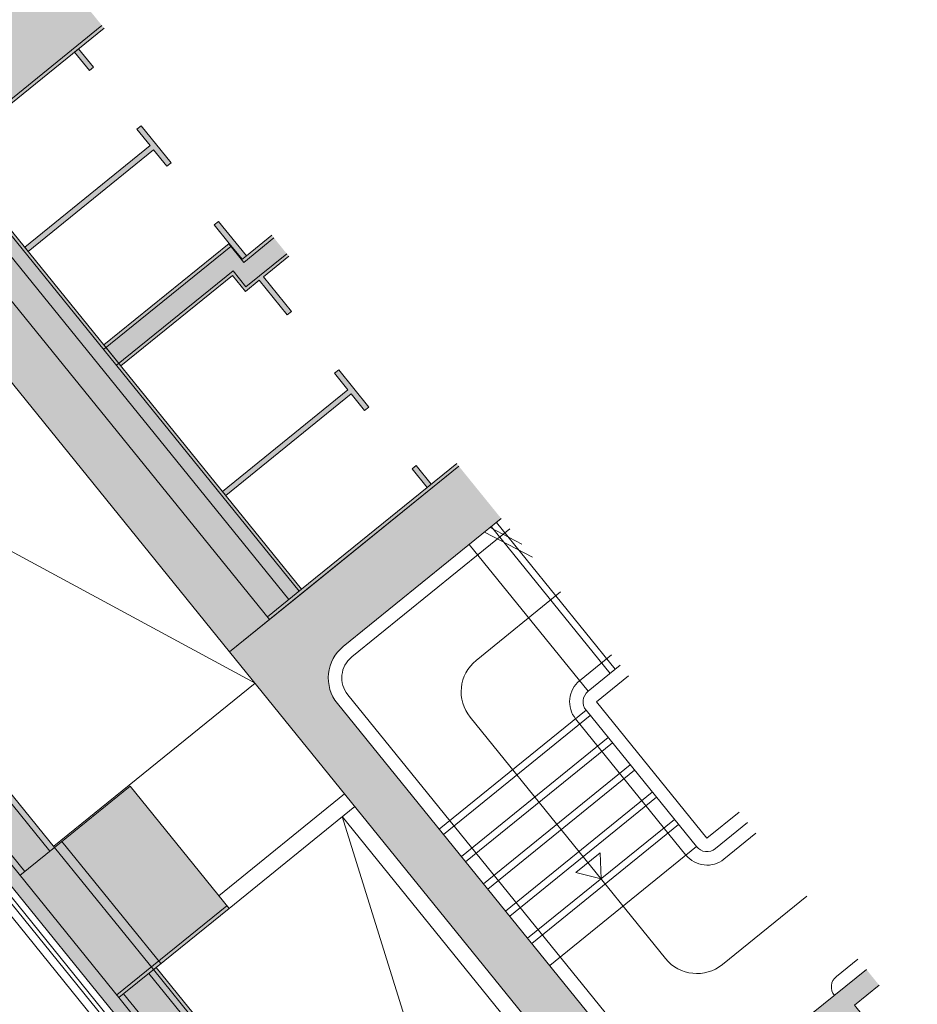
# Model space of a CAD drawing. Extents: x 6106 to 6370, y 343792 to 344213.
# Drawn here: x 6143 to 6150, y 344188 to 344195 of the extents above; entities that cross this region are included whole.
import ezdxf

# ---------------------------------------------------------------- set-up
doc = ezdxf.new("R2010")
doc.units = 0
doc.header["$LTSCALE"] = 4
doc.header["$PDMODE"] = 35
doc.header["$PDSIZE"] = 0.3
for name, pattern in [('AUSGEZOGEN', [0]), ('DASHED', [0.75, 0.5, -0.25]), ('MITTE', [2, 1.25, -0.25, 0.25, -0.25]), ('VERDECKT', [2.5, 2, -0.5])]:
    doc.linetypes.add(name, pattern=pattern)
doc.layers.get('0').update_dxf_attribs({"linetype": 'CONTINUOUS', "lineweight": 30})
doc.layers.get('Defpoints').update_dxf_attribs({"linetype": 'CONTINUOUS'})
for name, color, linetype, lineweight in [('A_00_UNBESTIMMT', 7, 'CONTINUOUS', 9), ('A_01_Bebauung_Bestand', 7, 'CONTINUOUS', 20), ('A_03_Stiege-Rampe_AN', 7, 'CONTINUOUS', 0), ('A_03_Technik', 7, 'MITTE', 0), ('A_04_Möblierung_Lose', 7, 'CONTINUOUS', 5), ('A_06_DIM_Kotenschnur', 7, 'CONTINUOUS', 5), ('A_06_Symbol Schacht', 252, 'CONTINUOUS', 13)]:
    doc.layers.add(name, color=color, linetype=linetype, lineweight=lineweight)
doc.layers.add('A_03_DS_Deckenraster', color=7, linetype='VERDECKT', lineweight=5, true_color=0xcc0099)
doc.layers.add('A_06_Solid_Bestand', color=7, linetype='CONTINUOUS', lineweight=0, true_color=0x595959)
doc.styles.get("Standard").update_dxf_attribs({"font": 'simplex.shx'})
doc.dimstyles.get("Standard").update_dxf_attribs({"dimtxt": 0.2, "dimasz": 0.15, "dimexe": 0.1, "dimexo": 0.0225, "dimgap": 0.09, "dimtad": 1, "dimzin": 0, "dimdsep": 46, "dimtxsty": 'Standard', "dimblk": 'ARCHTICK', "dimcen": 0.09, "dimclrd": 256, "dimclre": 256, "dimadec": 0, "dimazin": 0, "dimtfac": 1, "dimtofl": 0, "dimtmove": 0, "dimatfit": 3, "dimldrblk": 'ARCHTICK', "dimfxl": 0.12, "dimfxlon": 1, "dimtolj": 1, "dimtzin": 0, "dimlwd": 5, "dimlwe": 5, "dimarcsym": 0})

# ---------------------------------------------------------------- blocks, each defined once
blk = doc.blocks.new('Saal E2_DS Raster')
at = {"layer": 'A_03_DS_Deckenraster', "ltscale": 0.4}
for p, q in [((-0.06, -0.06), (-23.952, -0.06)), ((0, 0), (-23.9173, 0))]:
    blk.add_line(p, q, dxfattribs=at)
blk = doc.blocks.new('E2_Grundriss')
at = {"layer": 'A_06_Solid_Bestand', "ltscale": 10}
for points in [[(21.8072, 12.2971), (21.1832, 12.2971), (21.1832, 10.1115), (25.9832, 10.1115), (25.9832, 10.8185), (25.9832, 12.2971), (25.9592, 12.2971), (25.9592, 10.8185), (21.8072, 10.8185)], [(23.9832, 12.2971), (23.7832, 12.2971), (23.7832, 12.0545), (23.4542, 12.0545), (23.4542, 12.0145), (23.6312, 12.0145), (23.6312, 10.8185), (23.8312, 10.8185), (23.8312, 11.8825), (23.9832, 11.8825), (23.9832, 12.0145), (24.3122, 12.0145), (24.3122, 12.0545), (23.9832, 12.0545)], [(21.9842, 12.0545), (21.8072, 12.0545), (21.8072, 12.0145), (21.9842, 12.0145)], [(22.7392, 12.0145), (22.8962, 12.0145), (22.8962, 12.0545), (22.5422, 12.0545), (22.5422, 12.0145), (22.6992, 12.0145), (22.6992, 10.8185), (22.7392, 10.8185)], [(25.0672, 12.0145), (25.2242, 12.0145), (25.2242, 12.0545), (24.8702, 12.0545), (24.8702, 12.0145), (25.0272, 12.0145), (25.0272, 10.8185), (25.0672, 10.8185)], [(25.9592, 12.0545), (25.7822, 12.0545), (25.7822, 12.0145), (25.9592, 12.0145)], [(31.9282, 8.2165), (31.9282, 10.1115), (32.2832, 10.1115), (32.2832, 7.8615), (32.2832, 7.8315), (32.3332, 7.8315), (32.3332, 7.7115), (32.2982, 7.7115), (32.2982, 7.7615), (21.4982, 7.7615), (21.4682, 7.7615), (21.4682, 7.7115), (21.0932, 7.7115), (21.0932, 7.8315), (21.2282, 7.8315), (21.2282, 8.9215), (21.2282, 9.1115), (21.2982, 9.1115), (21.2982, 9.0565), (21.3326, 9.0565), (21.6626, 9.0565), (21.6626, 8.1915), (26.2932, 8.1915), (26.2932, 8.9115), (27.4582, 8.9115), (27.4582, 8.2165)]]:
    blk.add_hatch(color=256, dxfattribs=at).paths.add_polyline_path(points)
h = blk.add_hatch(color=256, dxfattribs=at)
h.paths.add_polyline_path([(30.9332, 12.2971), (30.7832, 12.2971), (30.7832, 11.6915), (30.9332, 11.6915), (30.9332, 11.7015), (31.0032, 11.7015), (31.0032, 11.9015), (31.4632, 11.9015), (31.4632, 11.7015), (31.5332, 11.7015), (31.5332, 11.6915), (31.6832, 11.6915), (31.7332, 11.6915), (31.7332, 11.7915), (31.6832, 11.7915), (31.6832, 11.9915), (31.6732, 11.9915), (31.6732, 12.0615), (30.9332, 12.0615)])
edge = h.paths.add_edge_path()
edge.add_line((26.4832, 12.2971), (25.9832, 12.2971))
edge.add_line((25.9832, 12.2971), (25.9832, 10.1115))
edge.add_line((25.9832, 10.1115), (32.8832, 10.1115))
edge.add_line((32.8832, 10.1115), (32.8832, 10.7915))
edge.add_arc((32.5832, 10.7915), 0.3, 326.44265, 359.99996, ccw=False)
edge.add_line((32.8332, 10.6257), (32.8332, 10.5915))
edge.add_arc((32.8332, 11.6915), 1.1, 268.63951, 269.99996, ccw=False)
edge.add_arc((32.5832, 10.7915), 0.3, 269.99996, 318.26905, ccw=False)
edge.add_line((32.5832, 10.4915), (26.7832, 10.4915))
edge.add_arc((26.7832, 10.7915), 0.3, 179.99996, 269.99996, ccw=False)
edge.add_line((26.4832, 10.7915), (26.4832, 12.2971))
at = {"layer": 'A_00_UNBESTIMMT'}
for p, q in [((27.3382, 10.1115), (27.3382, 8.9115)), ((21.4982, 7.7115), (32.2832, 7.7115))]:
    blk.add_line(p, q, dxfattribs=at)
at = {"layer": 'A_01_Bebauung_Bestand', "ltscale": 10}
for p, q in [((21.7832, 12.2971), (21.7832, 10.4915)), ((23.8082, 12.2971), (23.8082, 12.0085)), ((23.9582, 12.2971), (23.9582, 11.9085)), ((23.7832, 12.0545), (23.7832, 12.0085)), ((23.7832, 12.0145), (23.6312, 12.0145)), ((23.8082, 12.0085), (23.6312, 12.0085)), ((23.6562, 12.0085), (23.6562, 10.7955)), ((23.8062, 11.9085), (23.8062, 10.7955)), ((23.9582, 11.9085), (23.8062, 11.9085)), ((25.9592, 10.8185), (25.9592, 10.4915)), ((25.9592, 10.7955), (21.8072, 10.7955)), ((25.9592, 10.6955), (21.8072, 10.6955)), ((25.9832, 10.4915), (21.7832, 10.4915))]:
    blk.add_line(p, q, dxfattribs=at)
at = {"layer": 'A_01_Bebauung_Bestand'}
for p, q in [((27.9832, 12.2971), (27.9832, 11.9915)), ((29.2832, 12.2971), (29.2832, 11.9915)), ((29.2832, 11.9915), (27.9832, 11.9915)), ((27.4332, 8.9115), (27.4332, 7.8615)), ((26.2932, 8.1915), (26.2932, 7.8615)), ((27.4582, 8.2165), (27.4582, 7.8615)), ((27.4582, 8.1915), (31.9532, 8.1915)), ((21.6176, 8.1465), (26.2932, 8.1465)), ((27.4582, 8.1465), (31.9982, 8.1465)), ((26.2932, 7.9065), (21.3776, 7.9065)), ((27.4582, 7.9065), (32.2382, 7.9065)), ((27.4732, 7.8615), (21.3326, 7.8615)), ((27.4582, 7.8615), (32.2832, 7.8615))]:
    blk.add_line(p, q, dxfattribs=at)
at = {"layer": 'A_01_Bebauung_Bestand', "linetype": 'DASHED'}
for p, q in [((27.4582, 8.2615), (26.2932, 8.2615)), ((27.4582, 8.1915), (26.2932, 8.1915))]:
    blk.add_line(p, q, dxfattribs=at)
at = {"layer": 'A_01_Bebauung_Bestand', "ltscale": 10}
for points in [[(21.1832, 12.2971), (21.1832, 10.1115), (25.9832, 10.1115), (25.9832, 10.8185), (25.9832, 12.2971)], [(25.9592, 12.2971), (25.9592, 10.8185), (21.8072, 10.8185), (21.8072, 12.2971)], [(23.9832, 12.2971), (23.9832, 12.0545), (24.3122, 12.0545), (24.3122, 12.0145), (23.9832, 12.0145), (23.9832, 11.8825), (23.8312, 11.8825), (23.8312, 10.8185), (23.6312, 10.8185), (23.6312, 12.0145), (23.4542, 12.0145), (23.4542, 12.0545), (23.7832, 12.0545), (23.7832, 12.2971)]]:
    blk.add_lwpolyline(points, dxfattribs=at)
at = {"layer": 'A_01_Bebauung_Bestand'}
for points in [[(25.9832, 12.2971), (25.9832, 10.1115), (32.8832, 10.1115), (32.8832, 10.7915, -0.147477), (32.8332, 10.6257), (32.8332, 10.5915, -0.005936), (32.8071, 10.5918, -0.213784), (32.5832, 10.4915), (26.7832, 10.4915, -0.414214), (26.4832, 10.7915), (26.4832, 12.2971)], [(29.3832, 12.2971), (29.3832, 11.9915, -0.414214), (29.2832, 11.8915), (27.9832, 11.8915, -0.414214), (27.8832, 11.9915), (27.8832, 12.2971)]]:
    blk.add_lwpolyline(points, format="xyb", dxfattribs=at)
for points in [[(30.7832, 12.2971), (30.7832, 11.6915), (30.9332, 11.6915), (30.9332, 11.7015), (31.0032, 11.7015), (31.0032, 11.9015), (31.4632, 11.9015), (31.4632, 11.7015), (31.5332, 11.7015), (31.5332, 11.6915), (31.6832, 11.6915), (31.7332, 11.6915), (31.7332, 11.7915), (31.6832, 11.7915), (31.6832, 11.9915), (31.6732, 11.9915), (31.6732, 12.0615), (30.9332, 12.0615), (30.9332, 12.2971)], [(21.6626, 8.1915), (26.2932, 8.1915), (26.2932, 8.9115), (27.4582, 8.9115), (27.4582, 8.2165), (31.9282, 8.2165), (31.9282, 10.1115), (32.2832, 10.1115), (32.2832, 7.8615), (32.2832, 7.8315), (32.3332, 7.8315), (32.3332, 7.7115), (32.2982, 7.7115), (32.2982, 7.7615), (21.4982, 7.7615)]]:
    blk.add_lwpolyline(points, dxfattribs=at)
at = {"layer": 'A_01_Bebauung_Bestand', "ltscale": 10}
for points in [[(21.9842, 12.0545), (21.8072, 12.0545), (21.8072, 12.0145), (21.9842, 12.0145)], [(22.7392, 12.0145), (22.8962, 12.0145), (22.8962, 12.0545), (22.5422, 12.0545), (22.5422, 12.0145), (22.6992, 12.0145), (22.6992, 10.8185), (22.7392, 10.8185)], [(25.0672, 12.0145), (25.2242, 12.0145), (25.2242, 12.0545), (24.8702, 12.0545), (24.8702, 12.0145), (25.0272, 12.0145), (25.0272, 10.8185), (25.0672, 10.8185)], [(25.9592, 12.0545), (25.7822, 12.0545), (25.7822, 12.0145), (25.9592, 12.0145)]]:
    blk.add_lwpolyline(points, close=True, dxfattribs=at)
at = {"layer": 'A_03_Stiege-Rampe_AN'}
for p, q in [((26.4832, 12.1364), (26.8525, 12.2971)), ((26.4832, 12.1909), (26.7272, 12.2971)), ((26.5832, 10.7915), (26.5832, 12.2971)), ((27.1832, 11.4915), (27.1832, 12.2971)), ((30.0832, 12.2971), (30.0832, 11.4915)), ((26.4832, 12.2515), (27.8832, 12.2515)), ((26.4832, 11.9915), (27.8832, 11.9915)), ((27.9832, 11.8915), (27.9832, 10.4915)), ((28.2432, 11.8915), (28.2432, 10.4915)), ((28.5032, 11.8915), (28.5032, 10.4915)), ((28.7632, 11.8915), (28.7632, 10.4915)), ((29.0232, 11.8915), (29.0232, 10.4915)), ((29.2832, 11.8915), (29.2832, 10.4915)), ((29.0232, 11.1915), (28.869, 11.3075)), ((28.869, 11.0755), (28.869, 11.3075)), ((29.7832, 11.1915), (27.4832, 11.1915)), ((29.0232, 11.1915), (28.869, 11.0755))]:
    blk.add_line(p, q, dxfattribs=at)
at = {"layer": 'A_03_Stiege-Rampe_AN', "linetype": 'DASHED'}
for p, q in [((26.4832, 12.2015), (27.8832, 12.2015)), ((28.0332, 11.8915), (28.0332, 10.4915)), ((28.2932, 11.8915), (28.2932, 10.4915)), ((28.5532, 11.8915), (28.5532, 10.4915)), ((28.8132, 11.8915), (28.8132, 10.4915)), ((29.0732, 11.8915), (29.0732, 10.4915))]:
    blk.add_line(p, q, dxfattribs=at)
at = {"layer": 'A_03_Stiege-Rampe_AN'}
for points in [[(29.4832, 12.2971), (29.4832, 11.9915, -0.414214), (29.2832, 11.7915), (27.9832, 11.7915, -0.414214), (27.7832, 11.9915), (27.7832, 12.2971)], [(30.6832, 12.2971), (30.6832, 12.0915, 0.414214), (30.7832, 11.9915), (30.7832, 11.9915)], [(30.7832, 10.4915), (30.7832, 10.4915, 0.414214), (30.6832, 10.5915), (26.7832, 10.5915)]]:
    blk.add_lwpolyline(points, format="xyb", dxfattribs=at)
at = {"layer": 'A_03_Stiege-Rampe_AN', "ltscale": 10}
for centre, radius, start, end in [((27.4832, 11.4915), 0.3, 179.99996, 269.99996), ((29.7832, 11.4915), 0.3, 269.99996, 359.99996), ((26.7832, 10.7915), 0.2, 179.99996, 269.99996)]:
    blk.add_arc(centre, radius, start, end, dxfattribs=at)
at = {"layer": 'A_06_Symbol Schacht'}
for p, q in [((21.6626, 8.1915), (26.2832, 10.1115)), ((26.2832, 10.1115), (26.2832, 8.9115)), ((27.4582, 10.1115), (27.4582, 8.9115)), ((31.9282, 9.9915), (27.4582, 9.9915)), ((27.4582, 9.9915), (31.9282, 8.2165)), ((26.2832, 8.9115), (26.2832, 8.1915))]:
    blk.add_line(p, q, dxfattribs=at)
blk = doc.blocks.new('_ArchTick')
at = {"color": 0, "linetype": 'ByBlock', "const_width": 0.15}
blk.add_lwpolyline([(-0.5, -0.5), (0.5, 0.5)], dxfattribs=at)
blk = doc.blocks.new('*D170')
at = {"layer": 'A_06_DIM_Kotenschnur', "lineweight": 5, "transparency": 16777216}
for p, q in [((27.6581, 7.7113), (27.8781, 7.7113)), ((27.7781, 6.5099), (27.7781, 7.7113)), ((27.6581, 6.5099), (27.8781, 6.5099))]:
    blk.add_line(p, q, dxfattribs=at)
at = {"layer": 'Defpoints', "color": 0, "transparency": 16777216}
for p in [(26.705, 7.7113), (27.7781, 7.7113), (26.705, 6.5099)]:
    blk.add_point(p, dxfattribs=at)
at = {"layer": 'A_06_DIM_Kotenschnur', "lineweight": 5, "transparency": 16777216, "xscale": 0.15, "yscale": 0.15, "zscale": 0.15}
for p, rotation in [((27.7781, 7.7113), 89.99999999722401), ((27.7781, 6.5099), 269.999999997224)]:
    blk.add_blockref('_ArchTick', p, dxfattribs=dict(at, rotation=rotation))
at = {"layer": 'A_06_DIM_Kotenschnur', "color": 0, "transparency": 16777216, "insert": (27.5881, 7.1106), "char_height": 0.2, "attachment_point": 5, "rotation": 90}
blk.add_mtext('\\A1;1.20', dxfattribs=at)
blk = doc.blocks.new('E2_TISCHB')
at = {"layer": 'A_06_DIM_Kotenschnur'}
dim = blk.add_aligned_dim(p1=(26.705, 6.5099), p2=(26.705, 7.7113), distance=-1.0731, dimstyle='Standard', dxfattribs=at)
dim.commit()
dim.dimension.update_dxf_attribs({"geometry": '*D170', "text_midpoint": (27.5881, 7.1106)})

msp = doc.modelspace()

# ---------------------------------------------------------------- block references
at = {"layer": 'A_01_Bebauung_Bestand', "linetype": 'AUSGEZOGEN', "rotation": 309.0093813622794}
msp.add_blockref('E2_Grundriss', (6120.6485, 344204.6097), dxfattribs=at)
at = {"layer": 'A_03_Technik', "linetype": 'AUSGEZOGEN', "rotation": 309.0093813622794}
msp.add_blockref('Saal E2_DS Raster', (6144.6086, 344187.2341), dxfattribs=at)
at = {"layer": 'A_04_Möblierung_Lose', "rotation": 309.0093813622794}
msp.add_blockref('E2_TISCHB', (6120.6485, 344204.6097), dxfattribs=at)

doc.saveas('drawing.dxf')
